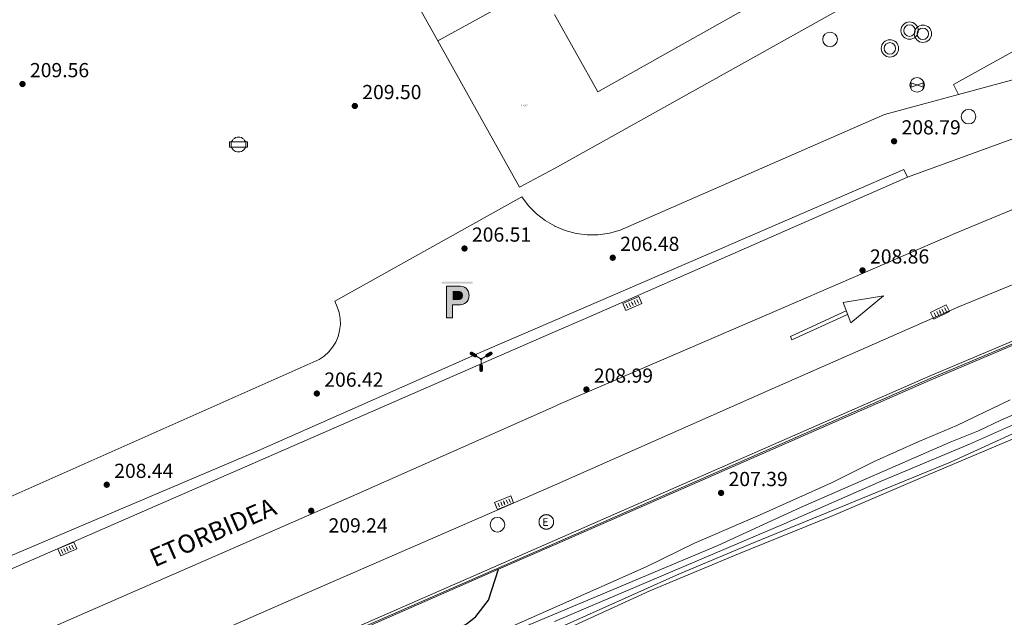
# Model space of a CAD drawing. Extents: x 540998 to 541838, y 4767957 to 4768864.
# Drawn here: x 541522 to 541570, y 4768048 to 4768077 of the extents above; entities that cross this region are included whole.
import ezdxf
from ezdxf.enums import TextEntityAlignment as Align

# ---------------------------------------------------------------- set-up
doc = ezdxf.new("R2010")
doc.units = 0
doc.header["$MEASUREMENT"] = 0
for name, color, linetype, lineweight in [('ACERAS', 7, 'Continuous', 0), ('APARCAMIENTOS', 7, 'Continuous', 0), ('BARANDADO', 7, 'Continuous', 0), ('COTAS CALLE', 7, 'Continuous', 0), ('CURVA NIVEL', 7, 'Continuous', 0), ('CURVA NIVEL PRINCIPAL', 7, 'Continuous', 0), ('DENOMINACION CALLES', 7, 'Continuous', 0), ('EDIFICACION', 240, 'Continuous', 13), ('FAROLAS MULTIPLES', 7, 'Continuous', 0), ('JARDINES', 7, 'Continuous', 0), ('MARQUESINA', 7, 'Continuous', 0), ('MUROS', 7, 'Continuous', 0), ('REFERENCIA COTAS CALLE', 7, 'Continuous', 0), ('REGISTRO ABASTECIMIENTO', 7, 'Continuous', 0), ('REGISTRO ALCANTARILLA', 7, 'Continuous', 0), ('REGISTRO ELECTRICIDAD', 7, 'Continuous', 0), ('REGISTRO GAS', 7, 'Continuous', 0), ('REGISTRO INSTALACIONES', 7, 'Continuous', 0), ('RIOS', 7, 'Continuous', 0), ('SIMBOLOGIA VIAL', 7, 'Continuous', 0), ('SUMIDEROS', 7, 'Continuous', 0), ('TEXTOS MARQUESINA', 7, 'Continuous', 0)]:
    doc.layers.add(name, color=color, linetype=linetype, lineweight=lineweight)
doc.styles.add('Style-arial', font='arial.shx', dxfattribs={"bigfont": 'arialbig.shx'})
doc.styles.add('Style-arialn', font='arialn.shx')

# ---------------------------------------------------------------- blocks, each defined once
blk = doc.blocks.new('1REGIN')
at = {"layer": 'REGISTRO INSTALACIONES', "color": 7, "linetype": 'Continuous', "lineweight": 0}
blk.add_circle((0.016, 0.002), 0.721, dxfattribs=at)
blk = doc.blocks.new('1PARK')
at = {"layer": 'SIMBOLOGIA VIAL', "linetype": 'Continuous', "lineweight": 0}
for color, points in [(4, [(0.426, 0.518), (0.426, 0.528), (0.406, 0.628), (0.396, 0.708), (0.366, 0.798), (0.306, 0.858), (0.226, 0.908), (0.136, 0.948), (0.016, 0.978), (-0.144, 0.978), (-0.594, 0.978), (-0.594, 0.558), (-1.194, 0.558), (-1.194, 1.458), (-0.074, 1.458), (0.166, 1.448), (0.376, 1.408), (0.566, 1.338), (0.726, 1.238), (0.846, 1.108), (0.936, 0.948), (0.976, 0.858), (0.996, 0.758), (1.006, 0.638), (1.026, 0.528), (1.026, 0.518)]), (7, [(-0.594, 0.078), (-0.594, 0.558), (-0.594, 0.978), (-0.144, 0.978), (0.016, 0.978), (0.136, 0.948), (0.226, 0.908), (0.306, 0.858), (0.366, 0.798), (0.396, 0.708), (0.406, 0.628), (0.426, 0.528), (0.426, 0.518), (0.406, 0.428), (0.396, 0.338), (0.366, 0.268), (0.306, 0.198), (0.226, 0.148), (0.136, 0.108), (0.016, 0.088), (-0.144, 0.078)]), (4, [(-1.194, -1.662), (-1.194, 0.558), (-0.594, 0.558), (-0.594, 0.078), (-0.144, 0.078), (0.016, 0.088), (0.136, 0.108), (0.226, 0.148), (0.306, 0.198), (0.366, 0.268), (0.396, 0.338), (0.406, 0.428), (0.426, 0.518), (1.026, 0.518), (1.006, 0.408), (0.996, 0.308), (0.976, 0.208), (0.936, 0.108), (0.846, -0.052), (0.726, -0.172), (0.566, -0.272), (0.376, -0.342), (0.166, -0.392), (-0.074, -0.402), (-0.594, -0.402), (-0.594, -1.662)])]:
    blk.add_hatch(color=color, dxfattribs=at).paths.add_polyline_path(points)
at = {"layer": 'SIMBOLOGIA VIAL', "color": 4, "linetype": 'Continuous', "lineweight": 0, "flags": 128}
blk.add_lwpolyline([(-0.594, -1.662), (-0.594, -0.402), (-0.074, -0.402), (0.166, -0.392), (0.376, -0.342), (0.566, -0.272), (0.726, -0.172), (0.846, -0.052), (0.936, 0.108), (0.976, 0.208), (0.996, 0.308), (1.006, 0.408), (1.026, 0.528), (1.006, 0.638), (0.996, 0.758), (0.976, 0.858), (0.936, 0.948), (0.846, 1.108), (0.726, 1.238), (0.566, 1.338), (0.376, 1.408), (0.166, 1.448), (-0.074, 1.458), (-1.194, 1.458), (-1.194, -1.662)], close=True, dxfattribs=at)
blk.add_lwpolyline([(-0.594, -1.662), (-0.594, -0.402), (-0.074, -0.402), (0.166, -0.392), (0.376, -0.342), (0.566, -0.272), (0.726, -0.172), (0.846, -0.052), (0.936, 0.108), (0.976, 0.208), (0.996, 0.308), (1.006, 0.408), (1.026, 0.528), (1.006, 0.638), (0.996, 0.758), (0.976, 0.858), (0.936, 0.948), (0.846, 1.108), (0.726, 1.238), (0.566, 1.338), (0.376, 1.408), (0.166, 1.448), (-0.074, 1.458), (-1.194, 1.458), (-1.194, -1.662)], close=True, dxfattribs=at)
at = {"layer": 'SIMBOLOGIA VIAL', "color": 4, "linetype": 'Continuous', "lineweight": 0}
blk.add_solid([(-1.674, 1.688), (1.366, 1.688), (-1.674, 1.878), (1.366, 1.878)], dxfattribs=at)
blk = doc.blocks.new('1PATER')
at = {"layer": 'REFERENCIA COTAS CALLE', "linetype": 'Continuous', "lineweight": 0}
h = blk.add_hatch(color=7, dxfattribs=at)
edge = h.paths.add_edge_path()
edge.add_arc((-0.037, 0.028), 0.312, 315, 675)
blk = doc.blocks.new('1INBOR_297')
at = {"layer": 'SUMIDEROS', "color": 7, "linetype": 'Continuous', "lineweight": 0}
for p, q in [((-0.19, -0.326), (-0.352, 0.048)), ((0.074, -0.212), (-0.088, 0.162)), ((0.338, -0.098), (0.176, 0.276)), ((0.602, 0.016), (0.442, 0.39)), ((-0.782, -0.392), (-0.656, -0.684)), ((-0.454, -0.44), (-0.616, -0.066))]:
    blk.add_line(p, q, dxfattribs=at)
at = {"layer": 'SUMIDEROS', "color": 7, "linetype": 'Continuous', "lineweight": 0, "flags": 128}
blk.add_lwpolyline([(0.924, -0.002), (0.63, 0.682), (-0.952, -0.002), (-0.656, -0.684)], close=True, dxfattribs=at)
at = {"layer": 'SUMIDEROS', "color": 7, "linetype": 'Continuous', "lineweight": 0}
blk.add_circle((-0.007, -0.024), 0.0279, dxfattribs=at)
blk = doc.blocks.new('1INBOR_298')
at = {"layer": 'SUMIDEROS', "color": 7, "linetype": 'Continuous', "lineweight": 0}
for p, q in [((-0.196, -0.322), (-0.352, 0.056)), ((0.07, -0.214), (-0.084, 0.164)), ((0.336, -0.104), (0.182, 0.274)), ((0.604, 0.004), (0.448, 0.382)), ((-0.79, -0.378), (-0.67, -0.672)), ((-0.464, -0.432), (-0.618, -0.054))]:
    blk.add_line(p, q, dxfattribs=at)
at = {"layer": 'SUMIDEROS', "color": 7, "linetype": 'Continuous', "lineweight": 0, "flags": 128}
blk.add_lwpolyline([(0.924, -0.02), (0.642, 0.668), (-0.952, 0.018), (-0.67, -0.672)], close=True, dxfattribs=at)
at = {"layer": 'SUMIDEROS', "color": 7, "linetype": 'Continuous', "lineweight": 0}
blk.add_circle((-0.007, -0.024), 0.0279, dxfattribs=at)
blk = doc.blocks.new('1RELE')
at = {"layer": 'REGISTRO ELECTRICIDAD', "color": 7, "linetype": 'Continuous', "lineweight": 0, "flags": 128}
for points in [[(-0.022, -0.782), (0.014, -0.776), (0.05, -0.776), (0.086, -0.776), (0.122, -0.77), (0.158, -0.758), (0.194, -0.746), (0.23, -0.734), (0.266, -0.722), (0.302, -0.704), (0.338, -0.686), (0.362, -0.662), (0.398, -0.644), (0.428, -0.626), (0.458, -0.602), (0.482, -0.572), (0.506, -0.548), (0.53, -0.518), (0.554, -0.482), (0.578, -0.452), (0.596, -0.428), (0.614, -0.386), (0.632, -0.356), (0.65, -0.314), (0.662, -0.29), (0.668, -0.248), (0.68, -0.218), (0.686, -0.176), (0.686, -0.14), (0.692, -0.104), (0.692, -0.062), (0.692, -0.026), (0.686, 0.01), (0.686, 0.046), (0.68, 0.088), (0.668, 0.124), (0.662, 0.166), (0.65, 0.19), (0.632, 0.232), (0.614, 0.262), (0.596, 0.298), (0.578, 0.334), (0.554, 0.358), (0.53, 0.394), (0.506, 0.418), (0.482, 0.448), (0.458, 0.472), (0.428, 0.496), (0.398, 0.52), (0.362, 0.544), (0.338, 0.562), (0.302, 0.58), (0.266, 0.598), (0.23, 0.604), (0.194, 0.622), (0.158, 0.634), (0.122, 0.646), (0.086, 0.646), (0.05, 0.652), (0.014, 0.652), (-0.022, 0.658), (-0.064, 0.652), (-0.1, 0.652), (-0.142, 0.646), (-0.178, 0.646), (-0.214, 0.634), (-0.256, 0.622), (-0.286, 0.604), (-0.316, 0.598), (-0.352, 0.58), (-0.388, 0.562), (-0.418, 0.544), (-0.448, 0.52), (-0.484, 0.496), (-0.508, 0.472), (-0.538, 0.448), (-0.562, 0.418), (-0.586, 0.394), (-0.61, 0.358), (-0.628, 0.334), (-0.646, 0.298), (-0.67, 0.262), (-0.688, 0.232), (-0.694, 0.19), (-0.718, 0.166), (-0.718, 0.124), (-0.736, 0.088), (-0.742, 0.046), (-0.742, 0.01), (-0.742, -0.026), (-0.748, -0.062), (-0.742, -0.104), (-0.742, -0.14), (-0.742, -0.176), (-0.736, -0.218), (-0.718, -0.248), (-0.718, -0.29), (-0.694, -0.314), (-0.688, -0.356), (-0.67, -0.386), (-0.646, -0.428)], [(-0.646, -0.428), (-0.628, -0.452), (-0.61, -0.482), (-0.586, -0.518), (-0.562, -0.548), (-0.538, -0.572), (-0.508, -0.602), (-0.484, -0.626), (-0.448, -0.644), (-0.418, -0.662), (-0.388, -0.686), (-0.352, -0.704), (-0.316, -0.722), (-0.286, -0.734), (-0.256, -0.746), (-0.214, -0.758), (-0.178, -0.77), (-0.142, -0.776), (-0.1, -0.776), (-0.064, -0.776), (-0.022, -0.782)]]:
    blk.add_lwpolyline(points, dxfattribs=at)
at = {"layer": 'REGISTRO ELECTRICIDAD', "color": 7, "linetype": 'Continuous', "lineweight": 0, "style": 'Style-arial'}
blk.add_text('E', height=0.75, dxfattribs=at).set_placement((-0.119, -0.079), align=Align.MIDDLE_CENTER)
blk = doc.blocks.new('1FARMU')
at = {"layer": 'FAROLAS MULTIPLES', "linetype": 'Continuous', "lineweight": 0}
for points in [[(-0.59, 0.047, 0.998638), (-0.409, 0.359), (-0.408, 0.352), (-0.786, 0.574), (-0.784, 0.575, 1), (-0.964, 0.263), (-0.96, 0.262), (-0.588, 0.046)], [(0.756, 0.046), (1.122, 0.262), (1.124, 0.263, 1.000004), (0.944, 0.575), (0.942, 0.574), (0.57, 0.352), (0.569, 0.358, 0.994598), (0.749, 0.047)], [(-0.1, -1.235, 0.989292), (0.26, -1.235), (0.258, -1.232), (0.258, -0.8), (0.26, -0.801, 1.000004), (-0.1, -0.801), (-0.096, -0.8), (-0.096, -1.232)]]:
    blk.add_hatch(color=7, dxfattribs=at).paths.add_polyline_path(points)
h = blk.add_hatch(color=7, dxfattribs=at)
edge = h.paths.add_edge_path()
edge.add_arc((0.08, -0.132), 0.13, 0, 360)
at = {"layer": 'FAROLAS MULTIPLES', "color": 7, "linetype": 'Continuous', "lineweight": 0}
for p, q in [((-0.03, -0.068), (-0.336, 0.112)), ((0.192, -0.068), (0.504, 0.112)), ((0.078, -0.26), (0.078, -0.626))]:
    blk.add_line(p, q, dxfattribs=at)
blk.add_arc((0.66, 0.203), 0.108, 120.00073, 300.00073, dxfattribs=at)
at = {"layer": 'FAROLAS MULTIPLES', "color": 7, "linetype": 'Continuous', "lineweight": 0, "extrusion": (0, 0, -1)}
blk.add_arc((-0.08, -0.801), 0.108, 0.00073, 180.00118, dxfattribs=at)
blk = doc.blocks.new('1RALCA')
at = {"layer": 'REGISTRO ALCANTARILLA', "color": 7, "linetype": 'Continuous', "lineweight": 0, "flags": 128}
blk.add_lwpolyline([(-0.828, 0.246), (0.962, 0.246), (0.962, -0.3), (-0.828, -0.3)], close=True, dxfattribs=at)
at = {"layer": 'REGISTRO ALCANTARILLA', "color": 7, "linetype": 'Continuous', "lineweight": 0}
blk.add_circle((0.065, -0.028), 0.733, dxfattribs=at)
blk = doc.blocks.new('1RABAS')
at = {"layer": 'REGISTRO ABASTECIMIENTO', "color": 7, "linetype": 'Continuous', "lineweight": 0}
blk.add_circle((0.016, 0.045), 0.853, dxfattribs=at)
at = {"layer": 'REGISTRO ABASTECIMIENTO', "color": 4, "linetype": 'Continuous', "lineweight": 0}
blk.add_circle((0.016, 0.045), 0.565, dxfattribs=at)
blk = doc.blocks.new('1RGAS')
at = {"layer": 'REGISTRO GAS', "color": 7, "linetype": 'Continuous', "lineweight": 0, "flags": 128}
blk.add_lwpolyline([(-0.582, -0.186), (-0.582, 0.24), (0.594, -0.186), (0.594, 0.24), (-0.582, -0.186)], dxfattribs=at)
at = {"layer": 'REGISTRO GAS', "color": 7, "linetype": 'Continuous', "lineweight": 0}
blk.add_circle((0.004, 0.03), 0.72, dxfattribs=at)
blk = doc.blocks.new('1INBOR_303')
at = {"layer": 'SUMIDEROS', "color": 7, "linetype": 'Continuous', "lineweight": 0}
for p, q in [((-0.186, -0.328), (-0.352, 0.044)), ((0.076, -0.212), (-0.09, 0.162)), ((0.34, -0.094), (0.174, 0.278)), ((0.602, 0.024), (0.436, 0.396)), ((-0.778, -0.402), (-0.648, -0.692)), ((-0.45, -0.446), (-0.616, -0.072))]:
    blk.add_line(p, q, dxfattribs=at)
at = {"layer": 'SUMIDEROS', "color": 7, "linetype": 'Continuous', "lineweight": 0, "flags": 128}
blk.add_lwpolyline([(0.924, 0.008), (0.622, 0.688), (-0.952, -0.012), (-0.648, -0.692)], close=True, dxfattribs=at)
at = {"layer": 'SUMIDEROS', "color": 7, "linetype": 'Continuous', "lineweight": 0}
blk.add_circle((-0.006, -0.024), 0.0279, dxfattribs=at)
blk = doc.blocks.new('1INBOR_304')
at = {"layer": 'SUMIDEROS', "color": 7, "linetype": 'Continuous', "lineweight": 0}
for p, q in [((-0.174, -0.334), (-0.354, 0.032)), ((0.084, -0.208), (-0.096, 0.158)), ((0.342, -0.082), (0.164, 0.284)), ((0.602, 0.046), (0.422, 0.412)), ((-0.762, -0.43), (-0.622, -0.716)), ((-0.432, -0.462), (-0.612, -0.096))]:
    blk.add_line(p, q, dxfattribs=at)
at = {"layer": 'SUMIDEROS', "color": 7, "linetype": 'Continuous', "lineweight": 0, "flags": 128}
blk.add_lwpolyline([(0.924, 0.042), (0.596, 0.71), (-0.95, -0.048), (-0.622, -0.716)], close=True, dxfattribs=at)
at = {"layer": 'SUMIDEROS', "color": 7, "linetype": 'Continuous', "lineweight": 0}
blk.add_circle((-0.006, -0.024), 0.0279, dxfattribs=at)

msp = doc.modelspace()

# ---------------------------------------------------------------- linework, layer by layer
at = {"layer": 'ACERAS', "color": 7, "linetype": 'Continuous', "lineweight": 13, "flags": 128}
for points in [[(541565.66839, 4768069.19797), (541584.89739, 4768076.19497)], [(541568.18839, 4768073.27597), (541575.95939, 4768075.37397), (541576.12239, 4768075.40497), (541576.28539, 4768075.43097), (541576.45039, 4768075.45297), (541576.61539, 4768075.46997), (541576.78139, 4768075.48197), (541576.94739, 4768075.48897), (541577.11339, 4768075.49197), (541577.27939, 4768075.48997), (541577.44539, 4768075.48297), (541577.61039, 4768075.47097), (541577.77639, 4768075.45497), (541578.42939, 4768075.40397), (541579.08339, 4768075.37697), (541579.73839, 4768075.37397), (541580.39339, 4768075.39497), (541581.04739, 4768075.43897), (541581.69839, 4768075.50697), (541582.34739, 4768075.59797), (541582.99239, 4768075.71197), (541583.63339, 4768075.84997), (541584.26839, 4768076.01097), (541584.89739, 4768076.19497)], [(541564.53739, 4768072.29097), (541568.18839, 4768073.27597)], [(541565.48639, 4768069.57297), (541565.66839, 4768069.19797)], [(541565.66839, 4768069.19797), (541549.80439, 4768062.24497), (541548.26639, 4768061.57397)], [(541548.26639, 4768054.02397), (541558.85439, 4768058.71197), (541568.14839, 4768062.79197), (541574.74839, 4768065.50997)], [(541548.26639, 4768061.57397), (541517.16739, 4768048.01497), (541516.97339, 4768048.40697)], [(541460.18339, 4768018.63197), (541463.70239, 4768020.29697), (541467.32939, 4768021.89797), (541470.94739, 4768023.34497), (541475.32539, 4768024.92997), (541485.04539, 4768028.13697), (541500.46839, 4768033.36097), (541504.24939, 4768034.80597), (541508.30939, 4768036.57397), (541515.75639, 4768039.88897), (541525.81539, 4768044.22097), (541535.44239, 4768048.44697), (541547.10839, 4768053.51197), (541548.26639, 4768054.02397)]]:
    msp.add_lwpolyline(points, dxfattribs=at)
at = {"layer": 'APARCAMIENTOS', "color": 7, "linetype": 'Continuous', "lineweight": 0, "flags": 128}
for points in [[(541548.26639, 4768057.90397), (541548.47139, 4768057.99497), (541559.57939, 4768062.77997), (541568.00939, 4768066.42197), (541572.52239, 4768068.30297), (541575.39139, 4768069.43297), (541578.57839, 4768070.54997), (541588.21539, 4768073.45197), (541593.66439, 4768074.97197), (541600.28539, 4768076.36297), (541604.94539, 4768077.20397), (541610.83239, 4768078.16297), (541618.14439, 4768078.77197), (541625.85039, 4768079.28897), (541634.08939, 4768079.50097), (541649.77539, 4768078.59697), (541659.91739, 4768077.48897), (541673.17539, 4768076.06797), (541687.62439, 4768074.59097), (541702.24539, 4768072.58197)], [(541564.48739, 4768063.34997), (541562.86839, 4768062.02397), (541562.49939, 4768063.02697), (541564.48739, 4768063.34997)], [(541562.65139, 4768062.61097), (541559.89439, 4768061.35597)], [(541562.71339, 4768062.44297), (541559.96939, 4768061.19297)], [(541559.96939, 4768061.19297), (541559.89439, 4768061.35597)], [(541509.18239, 4768040.76897), (541538.25839, 4768053.47397), (541548.26639, 4768057.90397)]]:
    msp.add_lwpolyline(points, dxfattribs=at)
at = {"layer": 'BARANDADO', "color": 7, "linetype": 'Continuous', "lineweight": 0, "ltscale": 0.5}
for points in [[(541548.26639, 4768051.15997), (541566.78839, 4768059.27497), (541572.88939, 4768061.84197), (541576.45239, 4768063.21097), (541580.58939, 4768064.68497), (541584.65739, 4768066.00997), (541589.38039, 4768067.42897), (541592.91339, 4768068.37797), (541595.86939, 4768069.12697), (541598.82039, 4768069.77997), (541601.66339, 4768070.35497), (541606.57139, 4768071.24797), (541611.43939, 4768072.02597), (541615.66539, 4768072.53297), (541619.26939, 4768072.88997), (541626.77439, 4768073.30297), (541630.60339, 4768073.40797), (541634.56939, 4768073.43897)], [(541519.07439, 4768038.41997), (541523.85639, 4768040.52497), (541533.16139, 4768044.54297), (541548.26639, 4768051.15997)]]:
    msp.add_lwpolyline(points, dxfattribs=at)
at = {"layer": 'CURVA NIVEL', "color": 30, "linetype": 'Continuous', "lineweight": 0, "flags": 128}
for points in [[(541548.26639, 4768047.67197), (541556.31439, 4768051.04897), (541560.40239, 4768052.93197), (541567.77739, 4768056.14397), (541569.16639, 4768056.69997), (541570.26739, 4768057.23697), (541571.64739, 4768057.82397), (541573.96739, 4768058.75497), (541578.97539, 4768060.68597), (541584.83739, 4768062.85197), (541590.49239, 4768064.80397), (541591.92739, 4768065.24297), (541592.89739, 4768065.48597), (541602.19539, 4768067.34197), (541605.14739, 4768067.88097), (541608.36039, 4768068.41097), (541614.33539, 4768069.27297), (541617.31039, 4768069.65597), (541619.70539, 4768069.90597), (541622.69839, 4768070.11497), (541626.96439, 4768070.34397), (541629.46239, 4768070.43197), (541632.02239, 4768070.44697)], [(541548.26639, 4768047.30297), (541559.59339, 4768052.12497), (541564.36639, 4768054.22297), (541568.72639, 4768056.04197), (541573.31739, 4768058.07597), (541582.43039, 4768061.62597), (541587.29439, 4768063.37897), (541589.07239, 4768063.98697), (541590.50239, 4768064.43597), (541593.00039, 4768065.11997), (541594.94539, 4768065.58497), (541596.22239, 4768065.84297), (541599.84739, 4768066.47697), (541605.24839, 4768067.47497), (541609.19639, 4768068.11297), (541612.58939, 4768068.56397), (541620.35239, 4768069.52697), (541622.69739, 4768069.76297), (541624.19539, 4768069.84997), (541632.68739, 4768070.08697)], [(541548.26639, 4768046.89597), (541554.42839, 4768049.65797), (541558.11639, 4768051.20797), (541567.79639, 4768055.16397), (541572.90239, 4768057.49897), (541577.06839, 4768059.19797), (541583.23239, 4768061.53297), (541589.41139, 4768063.77697), (541590.83639, 4768064.24697), (541591.79839, 4768064.52297), (541593.52839, 4768064.93197), (541595.48639, 4768065.33797), (541602.69339, 4768066.66397), (541605.26639, 4768067.07297), (541612.21339, 4768067.99497), (541618.14339, 4768068.89597), (541620.19439, 4768069.17497), (541621.68639, 4768069.33897), (541623.68039, 4768069.50497), (541625.67739, 4768069.61297), (541627.29439, 4768069.66197), (541631.29439, 4768069.71697), (541637.34139, 4768069.68697)], [(541548.26639, 4768047.99097), (541552.79439, 4768050.00097), (541555.16739, 4768051.16397), (541558.40639, 4768052.55797), (541561.91839, 4768054.14397), (541564.02939, 4768055.19897), (541566.22339, 4768056.17397), (541568.10339, 4768056.95997), (541570.73639, 4768058.22997)], [(541520.39139, 4768035.44797), (541524.83439, 4768037.46397), (541529.33939, 4768039.63397), (541531.53039, 4768040.65197), (541538.87439, 4768043.82197), (541548.26639, 4768047.99097)], [(541520.49739, 4768035.20897), (541527.73939, 4768038.56397), (541542.28139, 4768045.09997), (541546.23739, 4768046.82097), (541548.26639, 4768047.67197)]]:
    msp.add_lwpolyline(points, dxfattribs=at)
at = {"layer": 'CURVA NIVEL PRINCIPAL', "color": 30, "linetype": 'Continuous', "lineweight": 30, "flags": 128}
msp.add_lwpolyline([(541537.39139, 4768044.15597), (541538.78939, 4768044.69197), (541541.20039, 4768045.73697), (541542.88439, 4768046.58797), (541543.95739, 4768047.21797), (541544.38639, 4768047.56297), (541545.01539, 4768048.36097), (541545.51539, 4768049.88397)], dxfattribs=at)
at = {"layer": 'EDIFICACION', "color": 12, "linetype": 'Continuous', "lineweight": 13, "flags": 128}
for points in [[(541595.91739, 4768098.96997), (541550.41239, 4768073.40697), (541548.26639, 4768077.22497)], [(541542.51139, 4768075.92097), (541539.51639, 4768081.28597)], [(541547.46539, 4768078.65097), (541542.51139, 4768075.92097)]]:
    msp.add_lwpolyline(points, dxfattribs=at)
at = {"layer": 'JARDINES', "color": 12, "linetype": 'Continuous', "lineweight": 0, "flags": 128}
msp.add_lwpolyline([(541606.86239, 4768095.35097), (541567.93839, 4768073.77097), (541568.18839, 4768073.27597)], dxfattribs=at)
at = {"layer": 'MARQUESINA', "color": 12, "linetype": 'Continuous', "lineweight": 0, "flags": 128}
for points in [[(541548.26639, 4768069.63797), (541621.44739, 4768110.45897)], [(541546.54239, 4768068.70597), (541542.51139, 4768075.92097)], [(541548.26639, 4768069.63797), (541546.54239, 4768068.70597)]]:
    msp.add_lwpolyline(points, dxfattribs=at)
at = {"layer": 'MUROS', "color": 12, "linetype": 'Continuous', "lineweight": 0, "flags": 128}
for points in [[(541548.26639, 4768051.30597), (541566.67439, 4768059.37097), (541572.77839, 4768061.93897), (541576.34539, 4768063.30997), (541580.48539, 4768064.78497), (541584.55739, 4768066.11097), (541589.28439, 4768067.53097), (541592.82039, 4768068.48097), (541595.78039, 4768069.23097), (541598.73339, 4768069.88497), (541601.57939, 4768070.45997), (541606.49039, 4768071.35397), (541611.36339, 4768072.13297), (541615.59339, 4768072.63997), (541619.20139, 4768072.99797), (541626.71239, 4768073.41097), (541630.54439, 4768073.51597), (541634.51539, 4768073.54697)], [(541519.02039, 4768038.54397), (541523.74139, 4768040.62097), (541533.04639, 4768044.63897), (541548.26639, 4768051.30597)]]:
    msp.add_lwpolyline(points, dxfattribs=at)
at = {"layer": 'MUROS', "color": 12, "linetype": 'Continuous', "lineweight": 13, "ltscale": 0.5}
for points in [[(541548.26639, 4768051.08897), (541566.75339, 4768059.18897), (541572.85339, 4768061.75497), (541576.41539, 4768063.12397), (541580.55039, 4768064.59697), (541584.61739, 4768065.92197), (541589.33939, 4768067.33997), (541592.87139, 4768068.28897), (541595.82639, 4768069.03797), (541598.77539, 4768069.69097), (541601.61739, 4768070.26497), (541606.52439, 4768071.15797), (541611.39139, 4768071.93597), (541615.61539, 4768072.44297), (541619.21739, 4768072.79997), (541620.42939, 4768072.86597)], [(541548.26639, 4768066.79897), (541548.28939, 4768066.78597), (541548.79739, 4768066.57497), (541549.33039, 4768066.43197), (541549.87639, 4768066.36297), (541550.42739, 4768066.36697), (541550.97339, 4768066.44397), (541551.50339, 4768066.59397), (541564.53739, 4768072.29097)], [(541565.48639, 4768069.57297), (541557.05439, 4768065.93897), (541548.26639, 4768062.14497)], [(541520.09839, 4768052.86097), (541536.67439, 4768060.22097), (541536.92139, 4768060.38897), (541537.14139, 4768060.59097), (541537.33139, 4768060.82197), (541537.48639, 4768061.07797), (541537.60339, 4768061.35297), (541537.68039, 4768061.64197), (541537.71439, 4768061.93897), (541537.70739, 4768062.23797), (541537.65639, 4768062.53297), (541537.56539, 4768062.81797), (541537.43439, 4768063.08697), (541546.66539, 4768068.23997), (541546.99439, 4768067.79797), (541547.37939, 4768067.40397), (541547.81339, 4768067.06397), (541548.26639, 4768066.79897)], [(541548.26639, 4768062.14497), (541544.71539, 4768060.61297), (541533.65439, 4768055.71697), (541521.31439, 4768050.47697)], [(541545.51539, 4768049.88397), (541548.26639, 4768051.08897)], [(541519.10039, 4768038.36197), (541523.82139, 4768040.43897), (541533.12639, 4768044.45697), (541545.51539, 4768049.88397)]]:
    msp.add_lwpolyline(points, dxfattribs=at)
at = {"layer": 'RIOS', "color": 4, "linetype": 'Continuous', "lineweight": 13, "flags": 128}
msp.add_lwpolyline([(541548.26639, 4768046.67397), (541552.96539, 4768048.81197), (541557.34439, 4768050.64997), (541562.00839, 4768052.52897), (541566.60039, 4768054.50797), (541571.61239, 4768056.61697), (541575.36739, 4768058.26397), (541580.76339, 4768060.33397), (541587.30039, 4768062.67897), (541588.95939, 4768063.23497), (541590.90339, 4768063.83797), (541593.27739, 4768064.50197), (541594.73339, 4768064.86497), (541597.29339, 4768065.37097), (541605.81439, 4768066.91897), (541607.21639, 4768067.11897)], dxfattribs=at)

# ---------------------------------------------------------------- block references
at = {"layer": 'FAROLAS MULTIPLES', "color": 7, "linetype": 'Continuous', "lineweight": 0, "xscale": 0.5, "yscale": 0.5, "zscale": 0.5}
msp.add_blockref('1FARMU', (541544.61439, 4768060.30797), dxfattribs=at)
at = {"layer": 'REFERENCIA COTAS CALLE', "color": 7, "linetype": 'Continuous', "lineweight": 0, "xscale": 0.5, "yscale": 0.5, "zscale": 0.5}
for p in [(541522.06539, 4768073.77697), (541538.44639, 4768072.69697), (541565.02739, 4768070.95797), (541543.85139, 4768065.67397), (541551.15939, 4768065.21897), (541563.47239, 4768064.59497), (541549.86139, 4768058.72597), (541536.57339, 4768058.52797), (541526.21839, 4768054.03297), (541556.49939, 4768053.62997), (541536.29739, 4768052.74997)]:
    msp.add_blockref('1PATER', p, dxfattribs=at)
at = {"layer": 'REGISTRO ABASTECIMIENTO', "color": 4, "linetype": 'Continuous', "lineweight": 0, "xscale": 0.5, "yscale": 0.5, "zscale": 0.5}
for p in [(541565.76139, 4768076.40197), (541566.42039, 4768076.24597), (541564.79439, 4768075.52597)]:
    msp.add_blockref('1RABAS', p, dxfattribs=at)
at = {"layer": 'REGISTRO ALCANTARILLA', "color": 7, "linetype": 'Continuous', "lineweight": 0, "xscale": 0.5, "yscale": 0.5, "zscale": 0.5}
msp.add_blockref('1RALCA', (541532.66139, 4768070.82597), dxfattribs=at)
at = {"layer": 'REGISTRO ELECTRICIDAD', "color": 7, "linetype": 'Continuous', "lineweight": 0, "xscale": 0.5, "yscale": 0.5, "zscale": 0.5}
msp.add_blockref('1RELE', (541547.88039, 4768052.24597), dxfattribs=at)
at = {"layer": 'REGISTRO GAS', "color": 7, "linetype": 'Continuous', "lineweight": 0, "xscale": 0.5, "yscale": 0.5, "zscale": 0.5}
msp.add_blockref('1RGAS', (541566.14239, 4768073.73697), dxfattribs=at)
at = {"layer": 'REGISTRO INSTALACIONES', "color": 7, "linetype": 'Continuous', "lineweight": 0, "xscale": 0.5, "yscale": 0.5, "zscale": 0.5}
for p in [(541561.84339, 4768075.98897), (541568.67039, 4768072.18397), (541545.44939, 4768052.07597)]:
    msp.add_blockref('1REGIN', p, dxfattribs=at)
at = {"layer": 'SIMBOLOGIA VIAL', "color": 4, "linetype": 'Continuous', "lineweight": 0, "xscale": 0.5, "yscale": 0.5, "zscale": 0.5}
msp.add_blockref('1PARK', (541543.54639, 4768063.10697), dxfattribs=at)
at = {"layer": 'SUMIDEROS', "color": 7, "linetype": 'Continuous', "lineweight": 0}
for name, p, xscale, yscale, zscale in [('1INBOR_303', (541552.11439, 4768062.98097), 0.4999981592969618, 0.4999981592969618, 0.4999981592969618), ('1INBOR_304', (541567.28539, 4768062.56397), 0.4999993185111027, 0.4999993185111027, 0.4999993185111027), ('1INBOR_298', (541545.79439, 4768053.16897), 0.5000002324536815, 0.5000002324536815, 0.5000002324536815), ('1INBOR_297', (541524.26139, 4768050.88297), 0.5000019749421186, 0.5000019749421186, 0.5000019749421186)]:
    msp.add_blockref(name, p, dxfattribs=dict(at, xscale=xscale, yscale=yscale, zscale=zscale))

# ---------------------------------------------------------------- texts
at = {"layer": 'COTAS CALLE', "color": 7, "linetype": 'Continuous', "lineweight": 0, "style": 'Style-arialn'}
for s, p in [('209.56', (541522.41539, 4768074.12697)), ('209.50', (541538.79639, 4768073.04697)), ('208.79', (541565.37739, 4768071.30797)), ('206.51', (541544.20139, 4768066.02397)), ('206.48', (541551.50939, 4768065.56897)), ('208.86', (541563.82239, 4768064.94497)), ('206.42', (541536.92339, 4768058.87797)), ('208.99', (541550.21139, 4768059.07597)), ('208.44', (541526.56839, 4768054.38297)), ('207.39', (541556.84939, 4768053.97997)), ('209.24', (541537.13139, 4768051.69397))]:
    msp.add_text(s, height=0.700002, dxfattribs=at).set_placement(p)
at = {"layer": 'DENOMINACION CALLES', "color": 7, "linetype": 'Continuous', "lineweight": 0, "style": 'Style-arial'}
msp.add_text('ETORBIDEA', height=0.9, rotation=23.5, dxfattribs=at).set_placement((541531.42408, 4768051.70642), align=Align.MIDDLE_CENTER)
at = {"layer": 'TEXTOS MARQUESINA', "color": 12, "linetype": 'Continuous', "lineweight": 0, "style": 'Style-arialn'}
msp.add_text('216.15', height=0.079998, dxfattribs=at).set_placement((541546.77753, 4768072.72897), align=Align.MIDDLE_CENTER)

doc.saveas('drawing.dxf')
